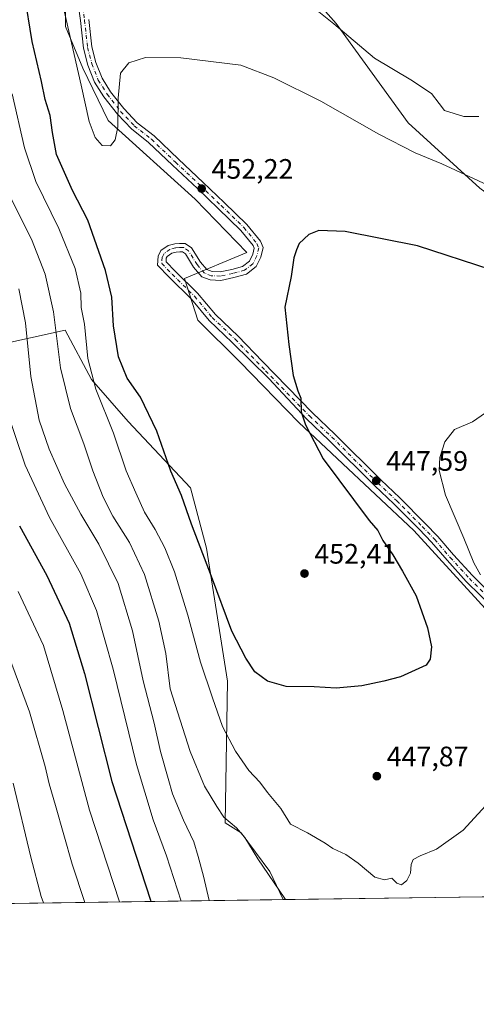
# Model space of a CAD drawing. Units: metres. Extents: x 597637 to 601112, y 4699043 to 4701405.
# Drawn here: x 600198 to 600361, y 4699043 to 4699394 of the extents above; entities that cross this region are included whole.
import ezdxf

# ---------------------------------------------------------------- set-up
doc = ezdxf.new("R2010")
doc.units = ezdxf.units.M
doc.header["$MEASUREMENT"] = 0
doc.linetypes.add('DGN Style 4', pattern=[2.6384748266838614, 1.318413404963828, -0.6592067024819142, 0.001648016756204785, -0.6592067024819142])
for name, color, linetype, lineweight in [('Arbolado forestal CxS', 92, 'Continuous', 0), ('Comarca CxS', 21, 'Continuous', 0), ('Comunidad Autónoma CxS', 142, 'Continuous', 0), ('Cultivos herbáceos CxS', 92, 'Continuous', 0), ('Curva de nivel maestra', 30, 'Continuous', 30), ('Curva de nivel normal', 30, 'Continuous', 0), ('Matorral CxS', 135, 'Continuous', 0), ('Municipio CxS', 4, 'Continuous', 0), ('Pista no pavimentada Cxs', 111, 'Continuous', 0), ('Pista no pavimentada eje', 91, 'DGN Style 4', 0), ('Provincia CxS', 1, 'Continuous', 0), ('Punto de cota en terreno', 7, 'Continuous', 0), ('Rótulo de punto de cota en terreno', 7, 'Continuous', 0), ('Suelo desnudo CxS', 253, 'Continuous', 0)]:
    doc.layers.add(name, color=color, linetype=linetype, lineweight=lineweight)
doc.styles.add('Style-Arial', font='txt')

# ---------------------------------------------------------------- blocks, each defined once
blk = doc.blocks.new('*U7')
at = {"layer": 'Arbolado forestal CxS', "color": 92, "linetype": 'Continuous', "lineweight": 0}
blk.add_polyline3d([(600291.767, 4699080.481899999, 439.7703000000038), (599946.5487000003, 4699075.568, 335.7437000000064), (599954.8679000001, 4699084.301700001, 338.0945000000065), (599964.4272999996, 4699109.339299999, 341.1530999999959), (599969.8343000002, 4699122.192100001, 342.4015999999974), (599994.9845000004, 4699134.897700001, 351.4021000000066), (600062.4496999999, 4699161.3693, 380.4532999999938), (600059.7581000002, 4699192.463099999, 382.8711000000039), (600045.0405000001, 4699220.715100001, 382.4198999999935), (600073.7686999999, 4699243.047499999, 394.6444999999949), (600090.0897000004, 4699252.3553, 401.7143000000069), (600178.0138999998, 4699275.5187, 423.8019999999961), (600214.1096999999, 4699283.407099999, 440.6998000000021), (600223.4656999996, 4699265.833100001, 444.4060000000027), (600236.5755000003, 4699250.8961, 447.2646999999997), (600258.8173000002, 4699227.282099999, 451.2342999999965), (600264.4508999997, 4699205.8003, 450.4774999999936), (600272.0113000004, 4699158.2927, 447.4323000000004), (600271.1687000003, 4699107.892300001, 439.6781000000047), (600276.8117000004, 4699104.299100001, 440.2384000000021), (600287.0713000001, 4699090.441299999, 440.5268999999971)], close=True, dxfattribs=at)
blk = doc.blocks.new('5PATER')
at = {"layer": 'Suelo desnudo CxS', "linetype": 'Continuous', "lineweight": 0}
h = blk.add_hatch(color=51, dxfattribs=at)
edge = h.paths.add_edge_path()
edge.add_ellipse((0, 0), major_axis=(-0.1095731443231308, -0.1110710700762829), ratio=0.9994222409660322, start_angle=0, end_angle=360)

msp = doc.modelspace()

# ---------------------------------------------------------------- linework, layer by layer
at = {"layer": 'Arbolado forestal CxS', "color": 92, "linetype": 'Continuous', "lineweight": 0, "extrusion": (-0.3048965463026776, -0.004339898839445687, 0.952375588374021), "elevation": -203001.5939638794, "flags": 128}
msp.add_lwpolyline([(-4690060.830884964, 635474.255769815), (-4690060.830884965, 635276.4283731708)], dxfattribs=at)
at = {"layer": 'Arbolado forestal CxS', "color": 92, "linetype": 'Continuous', "lineweight": 0, "extrusion": (0.01056480953619632, 0.0001503742369988235, 0.9999441795355642), "elevation": 7488.334578381127, "flags": 128}
msp.add_lwpolyline([(600334.7210599652, 4699080.563276172), (600253.6191319008, 4699079.408976159)], dxfattribs=at)
at = {"layer": 'Arbolado forestal CxS', "color": 92, "linetype": 'Continuous', "lineweight": 0}
for points in [[(600215.4291000003, 4699454.299100001, 457.8007999999973), (600217.8208999997, 4699453.814300001, 458.3151000000071), (600220.3859000001, 4699444.575300001, 458.3230999999942), (600214.0015000004, 4699414.4045, 455.5662000000011), (600214.2281, 4699391.712900001, 454.6349000000046), (600220.3838999998, 4699376.8289, 454.9337999999989), (600229.4227, 4699358.188899999, 454.8594000000012), (600260.3973000003, 4699330.1239, 452.6201000000001), (600278.8661000002, 4699311.1339, 451.4956999999995), (600256.6041000001, 4699301.915899999, 451.9811000000045), (600261.4227, 4699287.012499999, 452.8978000000062), (600276.3006999996, 4699272.1273, 453.4257999999973), (600297.3333000002, 4699250.5715, 450.8853999999993), (600338.3727000002, 4699212.0781, 447.7185999999929), (600370.1782999998, 4699177.177100001, 445.6371000000072), (600387.1070999998, 4699152.028100001, 443.3332999999984), (600388.6804999998, 4699144.831300001, 443.2284999999974)], [(600214.0015000004, 4699414.4045, 455.5662000000011), (600214.2281, 4699391.712900001, 454.6349000000046), (600220.3838999998, 4699376.8289, 454.9337999999989), (600229.4227, 4699358.188899999, 454.8594000000012), (600260.3973000003, 4699330.1239, 452.6201000000001), (600278.8661000002, 4699311.1339, 451.4956999999995), (600256.6041000001, 4699301.915899999, 451.9811000000045), (600261.4227, 4699287.012499999, 452.8978000000062), (600276.3006999996, 4699272.1273, 453.4257999999973), (600297.3333000002, 4699250.5715, 450.8853999999993), (600338.3727000002, 4699212.0781, 447.7185999999929), (600370.1782999998, 4699177.177100001, 445.6371000000072)], [(600291.7669000002, 4699080.482000001, 439.7703000000038), (600287.0713000001, 4699090.441299999, 440.5268999999971), (600276.8117000004, 4699104.299100001, 440.2384000000021), (600271.1687000003, 4699107.892300001, 439.6781000000047), (600272.0113000004, 4699158.2927, 447.4323000000004), (600264.4508999997, 4699205.8003, 450.4774999999936), (600258.8173000002, 4699227.282099999, 451.2342999999965), (600236.5755000003, 4699250.8961, 447.2646999999997), (600223.4656999996, 4699265.833100001, 444.4060000000027), (600214.1096999999, 4699283.407099999, 440.6998000000021), (600178.0138999998, 4699275.5187, 423.8019999999961), (600090.0897000004, 4699252.3553, 401.7143000000069), (600073.7686999999, 4699243.047499999, 394.6444999999949), (600045.0405000001, 4699220.715100001, 382.4198999999935), (600059.7581000002, 4699192.463099999, 382.8711000000039), (600062.4496999999, 4699161.3693, 380.4532999999938), (599994.9845000004, 4699134.897700001, 351.4021000000066), (599969.8343000002, 4699122.192100001, 342.4015999999974), (599964.4272999996, 4699109.339299999, 341.1530999999959), (599954.8679000001, 4699084.301700001, 338.0945000000065), (599946.5488, 4699075.568200001, 335.7437000000064)], [(600291.7669000002, 4699080.482000001, 439.7703000000038), (600287.0713000001, 4699090.441299999, 440.5268999999971), (600276.8117000004, 4699104.299100001, 440.2384000000021), (600271.1687000003, 4699107.892300001, 439.6781000000047), (600272.0113000004, 4699158.2927, 447.4323000000004), (600264.4508999997, 4699205.8003, 450.4774999999936), (600258.8173000002, 4699227.282099999, 451.2342999999965), (600236.5755000003, 4699250.8961, 447.2646999999997), (600223.4656999996, 4699265.833100001, 444.4060000000027), (600214.1096999999, 4699283.407099999, 440.6998000000021), (600178.0138999998, 4699275.5187, 423.8019999999961), (600090.0897000004, 4699252.3553, 401.7143000000069), (600073.7686999999, 4699243.047499999, 394.6444999999949), (600045.0405000001, 4699220.715100001, 382.4198999999935), (600059.7581000002, 4699192.463099999, 382.8711000000039), (600062.4496999999, 4699161.3693, 380.4532999999938), (599994.9845000004, 4699134.897700001, 351.4021000000066), (599969.8343000002, 4699122.192100001, 342.4015999999974), (599964.4272999996, 4699109.339299999, 341.1530999999959), (599954.8679000001, 4699084.301700001, 338.0945000000065), (599946.5488, 4699075.568200001, 335.7437000000064)], [(600372.8644000003, 4699081.6362, 438.9133000000002), (600291.767, 4699080.481899999, 439.7703000000038), (600287.0713000001, 4699090.441299999, 440.5268999999971), (600276.8117000004, 4699104.299100001, 440.2384000000021), (600271.1687000003, 4699107.892300001, 439.6781000000047), (600272.0113000004, 4699158.2927, 447.4323000000004), (600264.4508999997, 4699205.8003, 450.4774999999936), (600258.8173000002, 4699227.282099999, 451.2342999999965), (600236.5755000003, 4699250.8961, 447.2646999999997), (600223.4656999996, 4699265.833100001, 444.4060000000027), (600214.1096999999, 4699283.407099999, 440.6998000000021), (600178.0138999998, 4699275.5187, 423.8019999999961)]]:
    msp.add_polyline3d(points, dxfattribs=at)
at = {"layer": 'Comarca CxS', "color": 21, "linetype": 'Continuous', "lineweight": 0, "flags": 128}
msp.add_lwpolyline([(597975.1412702329, 4699047.507202132), (597669.0300007317, 4699043.149982989), (597665.2254000005, 4699315.198400001), (597647.3148000007, 4700595.9144), (597636.6800007318, 4701356.359982966), (597850.957728808, 4701359.411031197), (601062.5800007563, 4701405.139982968), (601096.050000756, 4699091.929982989), (599629.2425999994, 4699071.0516), (599502.4411999994, 4699069.2468), (598190.5767000002, 4699050.573700001), (598080.5639472002, 4699049.007748511), (598071.3295530828, 4699048.876317552), (598062.4862999992, 4699048.7505)], close=True, dxfattribs=at)
at = {"layer": 'Comunidad Autónoma CxS', "color": 142, "linetype": 'Continuous', "lineweight": 0, "flags": 128}
msp.add_lwpolyline([(597975.1412702329, 4699047.507202132), (597669.0300007317, 4699043.149982989), (597665.2254000005, 4699315.198400001), (597647.3148000007, 4700595.9144), (597636.6800007318, 4701356.359982966), (597850.957728808, 4701359.411031197), (601062.5800007563, 4701405.139982968), (601096.050000756, 4699091.929982989), (599629.2425999994, 4699071.0516), (599502.4411999994, 4699069.2468), (598190.5767000002, 4699050.573700001), (598080.5639472002, 4699049.007748511), (598071.3295530828, 4699048.876317552), (598062.4862999992, 4699048.7505)], close=True, dxfattribs=at)
at = {"layer": 'Cultivos herbáceos CxS', "color": 92, "linetype": 'Continuous', "lineweight": 0}
for points in [[(600276.5055000001, 4699496.4945, 466.7048999999971), (600268.8639000002, 4699466.644300001, 464.445000000007), (600269.1196999997, 4699447.1415, 463.0314999999973), (600273.2237, 4699437.3895, 462.4480999999942), (600279.3805000001, 4699428.151699999, 462.3032999999996), (600310.6731000004, 4699392.737500001, 460.4502999999968), (600336.3224999999, 4699357.3247, 456.8690999999963), (600361.8302999996, 4699334.124500001, 454.7697000000044), (600385.5698999995, 4699316.7783, 453.2743000000046), (600400.9594999999, 4699294.1953, 451.273199999996), (600409.6803000001, 4699272.6395, 449.350099999996), (600426.3148999996, 4699251.1435, 448.2710999999982), (600447.6425000001, 4699207.970699999, 445.1570999999968), (600462.5191000003, 4699179.741900001, 442.7813000000024), (600472.7789000003, 4699154.0801, 440.690499999997), (600477.2518999996, 4699139.162699999, 439.8245000000024)], [(600215.4291000003, 4699454.299100001, 457.8007999999973), (600217.8208999997, 4699453.814300001, 458.3151000000071), (600220.3859000001, 4699444.575300001, 458.3230999999942), (600214.0015000004, 4699414.4045, 455.5662000000011), (600214.2281, 4699391.712900001, 454.6349000000046), (600220.3838999998, 4699376.8289, 454.9337999999989), (600229.4227, 4699358.188899999, 454.8594000000012), (600260.3973000003, 4699330.1239, 452.6201000000001), (600278.8661000002, 4699311.1339, 451.4956999999995), (600256.6041000001, 4699301.915899999, 451.9811000000045), (600261.4227, 4699287.012499999, 452.8978000000062), (600276.3006999996, 4699272.1273, 453.4257999999973), (600297.3333000002, 4699250.5715, 450.8853999999993), (600338.3727000002, 4699212.0781, 447.7185999999929), (600370.1782999998, 4699177.177100001, 445.6371000000072), (600387.1070999998, 4699152.028100001, 443.3332999999984), (600388.6804999998, 4699144.831300001, 443.2284999999974)], [(600279.3805000001, 4699428.151699999, 462.3032999999996), (600310.6731000004, 4699392.737500001, 460.4502999999968), (600336.3224999999, 4699357.3247, 456.8690999999963), (600361.8302999996, 4699334.124500001, 454.7697000000044)], [(600370.1782999998, 4699177.177100001, 445.6371000000072), (600338.3727000002, 4699212.0781, 447.7185999999929), (600297.3333000002, 4699250.5715, 450.8853999999993), (600276.3006999996, 4699272.1273, 453.4257999999973), (600261.4227, 4699287.012499999, 452.8978000000062), (600256.6041000001, 4699301.915899999, 451.9811000000045), (600278.8661000002, 4699311.1339, 451.4956999999995), (600260.3973000003, 4699330.1239, 452.6201000000001), (600229.4227, 4699358.188899999, 454.8594000000012), (600220.3838999998, 4699376.8289, 454.9337999999989), (600214.2281, 4699391.712900001, 454.6349000000046), (600214.0015000004, 4699414.4045, 455.5662000000011)]]:
    msp.add_polyline3d(points, dxfattribs=at)
at = {"layer": 'Curva de nivel maestra', "color": 30, "linetype": 'Continuous', "lineweight": 30, "flags": 128}
for points, elevation in [([(600365.9400000004, 4699304.9901), (600339.6600000003, 4699313.470100001), (600313.9400000004, 4699318.5801), (600304.4699999997, 4699319.030099999), (600300.9100000003, 4699317.5601), (600297.4800000006, 4699314.380100001), (600296.5, 4699312.050100001), (600295.6200000001, 4699309.2601), (600294.6100000005, 4699302.5801), (600292.4500000002, 4699291.610099999), (600293.79, 4699278.390100001), (600295.3200000003, 4699267.2601), (600297.0099999999, 4699261.870100001), (600298.0700000003, 4699259.2601), (600298.2400000002, 4699254.390100001), (600299.7599999999, 4699249.7301), (600306, 4699237.630100001), (600322.4600000001, 4699215.600099999), (600325.5499999998, 4699212.020099999), (600327.29, 4699208.4301), (600330.8700000001, 4699203.350099999), (600334.3300000001, 4699197.520099999), (600339.2400000002, 4699188.720100001), (600343.2300000006, 4699177.370100001), (600344.6200000001, 4699170.550100001), (600344.1699999999, 4699166.170100001), (600342.7199999997, 4699164.0601), (600333.6600000003, 4699159.9301), (600327.6500000004, 4699158.370100001), (600319.8399999999, 4699156.640100001), (600310.6500000004, 4699155.8201), (600302.9000000004, 4699156.3301), (600292.8700000001, 4699156.440099999), (600286.1799999997, 4699158.3201), (600281.6600000003, 4699161.610099999), (600278.5499999998, 4699166.540100001), (600273.5300000003, 4699176.130100001), (600266.3200000003, 4699195.690099999), (600259.1399999997, 4699214.3101), (600255.6200000001, 4699224.4901), (600251.7599999999, 4699233.1801), (600246.7599999999, 4699247.4301), (600240.9400000004, 4699259.5701), (600236.2300000006, 4699266.370100001), (600233.0899999999, 4699273.890100001), (600231.3200000003, 4699284.960100001), (600230.7000000002, 4699295.1801), (600228.4600000001, 4699304.7601), (600222.2400000002, 4699322.700099999), (600216.7199999997, 4699333.1801), (600210.9900000002, 4699346.120100001), (600209.6600000003, 4699353.940099999), (600208.7300000006, 4699360.030099999), (600206.9500000002, 4699365.720100001), (600205.7300000006, 4699372.0801), (600202.3300000001, 4699386.380100001), (600199.6799999997, 4699403.3101)], 450), ([(600197.8499999996, 4699213.6501), (600207.5599999996, 4699195.970100001), (600215.5099999999, 4699179.050100001), (600220.9500000002, 4699161.020099999), (600230.7800000003, 4699122.5801), (600244.4800000006, 4699080.280099999), (600244.6902999999, 4699079.812000001)], 425)]:
    msp.add_lwpolyline(points, dxfattribs=dict(at, elevation=elevation))
at = {"layer": 'Curva de nivel normal', "color": 30, "linetype": 'Continuous', "lineweight": 0, "flags": 128}
for points, elevation in [([(600212.0300000003, 4699405.2601), (600219.7800000003, 4699370.790100001), (600222.6699999999, 4699357.780099999), (600224.8600000005, 4699352.120100001), (600227.3499999996, 4699349.270099999), (600230.3099999996, 4699349.140100001), (600231.9699999997, 4699351.3101), (600232.9400000004, 4699355.9801), (600232.9600000001, 4699366.1801), (600233.79, 4699375.040100001), (600236.8200000003, 4699378.800100001), (600242.75, 4699380.630100001), (600255.3799999999, 4699380.5801), (600276.7199999997, 4699377.880100001), (600288.5099999999, 4699373.440099999), (600305.2599999999, 4699365.090100001), (600325.8499999996, 4699353.3201), (600338.8600000005, 4699346.6601), (600348.2999999998, 4699342.7601), (600366.29, 4699334.4001)], 455), ([(600361.4900000002, 4699359.620100001), (600356.1699999999, 4699359.630100001), (600349.2400000002, 4699361.720100001), (600347.4199999999, 4699364.280099999), (600344.7100000001, 4699367.860099999), (600337.2699999996, 4699372.7401), (600324.3200000003, 4699380.460100001), (600309.8200000003, 4699392.620100001), (600301.5599999996, 4699399.360099999)], 460), ([(600371.9199999999, 4699122.720100001), (600355.8899999997, 4699105.210100001), (600346.4800000006, 4699098.450099999), (600340.5899999999, 4699096.020099999), (600338.1500000004, 4699094.720100001), (600337.4199999999, 4699093.0101), (600337.2000000002, 4699089.850099999), (600335.8499999996, 4699087.2501), (600334, 4699085.780099999), (600332.3399999999, 4699086.390100001), (600330.4600000001, 4699088.0601), (600327.9100000003, 4699087.540100001), (600324.4100000003, 4699088.460100001), (600318.5499999998, 4699093.4901), (600314.0800000001, 4699096.590100001), (600309.54, 4699098.6801), (600306.8099999996, 4699100.610099999), (600300.4900000002, 4699104.300100001), (600294.3799999999, 4699107.360099999), (600290.9199999999, 4699112.9001), (600286.1900000004, 4699118.6601), (600283.4400000004, 4699122.280099999), (600279.6100000005, 4699126.540100001), (600274.8200000003, 4699133.3301), (600270.2100000001, 4699142.1801), (600266.6299999999, 4699152.390100001), (600262.3700000001, 4699165.0701), (600257.8099999996, 4699181.880100001), (600253.0899999999, 4699197.2501), (600249.6799999997, 4699205.920100001), (600246.1699999999, 4699212.340100001), (600242.4000000004, 4699218.540100001), (600239.3499999996, 4699225.4901), (600235.8099999996, 4699233.270099999), (600231.3300000001, 4699246.7301), (600225.0300000003, 4699262.4801), (600222.1799999997, 4699273.3201), (600221.0599999996, 4699285.540100001), (600219.8099999996, 4699291.5801), (600219.6600000003, 4699296.6801), (600217.6299999999, 4699305.4001), (600211.9199999999, 4699319.720100001), (600203.7100000001, 4699336.4901), (600199.6500000004, 4699348.460100001), (600195.2699999996, 4699367.6801)], 445), ([(600194.6600000003, 4699330.7301), (600202.1399999997, 4699315.940099999), (600207.04, 4699303.470100001), (600210.0099999999, 4699289.950099999), (600212.4400000004, 4699270.0101), (600216.0199999996, 4699255.530099999), (600220.8099999996, 4699242.970100001), (600224, 4699233.370100001), (600227.6200000001, 4699223.9301), (600231.1500000004, 4699217.130100001), (600237.0800000001, 4699207.7601), (600242.4299999997, 4699196.3201), (600247.4600000001, 4699179.7301), (600249.9900000002, 4699168.1601), (600251.4800000006, 4699155.620100001), (600258.6799999997, 4699133.220100001), (600263.7800000003, 4699120.920100001), (600268.1799999997, 4699113.6601), (600270.7100000001, 4699109.850099999), (600275.1299999999, 4699106.110099999), (600278.0800000001, 4699102.600099999), (600282.7199999997, 4699095.040100001), (600292.3799999999, 4699080.850099999), (600292.6662999997, 4699080.494899999)], 440), ([(600197.5800000001, 4699298.190099999), (600199.9400000004, 4699286.090100001), (600201.9199999999, 4699266.890100001), (600204.8899999997, 4699251.3301), (600208.3799999999, 4699240.9901), (600213.9199999999, 4699228.6501), (600219.7000000002, 4699217.8201), (600226.0899999999, 4699207.2301), (600232.9600000001, 4699193.100099999), (600238.1200000001, 4699176.280099999), (600241.9699999997, 4699158.470100001), (600245.7800000003, 4699143.370100001), (600248.1399999997, 4699133.300100001), (600250.8799999999, 4699123.6501), (600252.3799999999, 4699118.1801), (600256.3099999996, 4699108.770099999), (600259.9400000004, 4699101.110099999), (600261.4600000001, 4699095.8201), (600263.4199999999, 4699088.850099999), (600265.4407000003, 4699080.1073)], 435), ([(600193.0199999996, 4699255.790100001), (600199.8300000001, 4699235.390100001), (600208.5, 4699216.7301), (600219.7199999997, 4699196.5801), (600225.3399999999, 4699183.550100001), (600231.1699999999, 4699162.640100001), (600239.54, 4699128.6801), (600245.4800000006, 4699108.950099999), (600250.25, 4699096.020099999), (600255.4138000002, 4699079.964600001)], 430), ([(600363.9199999999, 4699253.970100001), (600359.25, 4699250.780099999), (600352.7999999998, 4699248.020099999), (600349.3499999996, 4699243.700099999), (600347.6600000003, 4699238.050100001), (600347.3799999999, 4699233.390100001), (600349.6699999999, 4699224.610099999), (600356.1799999997, 4699209.3201), (600359.7599999999, 4699200.5601), (600362.1100000005, 4699196.2501)], 445), ([(600197.4199999999, 4699190.3101), (600206.4000000004, 4699171.0801), (600213.29, 4699147.890100001), (600222.8499999996, 4699112.3101), (600233.4802999999, 4699079.6524)], 420), ([(600221.0958000004, 4699079.476100001), (600216.5999999996, 4699093.0601), (600210.7199999997, 4699114.0601), (600208.3799999999, 4699121.7601), (600207.0499999998, 4699127.870100001), (600201.4199999999, 4699147.440099999), (600193.9000000004, 4699167.600099999)], 415), ([(600206.4100000003, 4699079.267100001), (600205.5700000003, 4699081.590100001), (600201.8899999997, 4699095.640100001), (600195.5800000001, 4699121.940099999)], 410.0000000000001)]:
    msp.add_lwpolyline(points, dxfattribs=dict(at, elevation=elevation))
at = {"layer": 'Matorral CxS', "color": 135, "linetype": 'Continuous', "lineweight": 0}
for points in [[(600276.5055000001, 4699496.4945, 466.7048999999971), (600268.8639000002, 4699466.644300001, 464.445000000007), (600269.1196999997, 4699447.1415, 463.0314999999973), (600273.2237, 4699437.3895, 462.4480999999942), (600279.3805000001, 4699428.151699999, 462.3032999999996), (600310.6731000004, 4699392.737500001, 460.4502999999968), (600336.3224999999, 4699357.3247, 456.8690999999963), (600361.8302999996, 4699334.124500001, 454.7697000000044), (600385.5698999995, 4699316.7783, 453.2743000000046), (600400.9594999999, 4699294.1953, 451.273199999996), (600409.6803000001, 4699272.6395, 449.350099999996), (600426.3148999996, 4699251.1435, 448.2710999999982), (600447.6425000001, 4699207.970699999, 445.1570999999968), (600462.5191000003, 4699179.741900001, 442.7813000000024), (600472.7789000003, 4699154.0801, 440.690499999997), (600477.2518999996, 4699139.162699999, 439.8245000000024)], [(600613.3498999998, 4699085.0593, 439.6585999999952), (600510.8591999998, 4699083.600400001, 441.0810000000056), (600489.7962999997, 4699120.603700001, 440.1233999999968), (600477.2518999996, 4699139.162699999, 439.8245000000024), (600472.7789000003, 4699154.0801, 440.690499999997), (600462.5191000003, 4699179.741900001, 442.7813000000024), (600447.6425000001, 4699207.970699999, 445.1570999999968), (600426.3148999996, 4699251.1435, 448.2710999999982), (600409.6803000001, 4699272.6395, 449.350099999996), (600400.9594999999, 4699294.1953, 451.273199999996), (600385.5698999995, 4699316.7783, 453.2743000000046), (600361.8302999996, 4699334.124500001, 454.7697000000044), (600336.3224999999, 4699357.3247, 456.8690999999963), (600310.6731000004, 4699392.737500001, 460.4502999999968), (600279.3805000001, 4699428.151699999, 462.3032999999996)]]:
    msp.add_polyline3d(points, dxfattribs=at)
at = {"layer": 'Municipio CxS', "color": 4, "linetype": 'Continuous', "lineweight": 0, "flags": 128}
msp.add_lwpolyline([(597975.1412702329, 4699047.507202132), (597669.0300007317, 4699043.149982989), (597665.2254000005, 4699315.198400001), (597647.3148000007, 4700595.9144), (597636.6800007318, 4701356.359982966), (597850.957728808, 4701359.411031197), (601062.5800007563, 4701405.139982968), (601096.050000756, 4699091.929982989), (599629.2425999994, 4699071.0516), (599502.4411999994, 4699069.2468), (598190.5767000002, 4699050.573700001), (598080.5639472002, 4699049.007748511), (598071.3295530828, 4699048.876317552), (598062.4862999992, 4699048.7505)], close=True, dxfattribs=at)
at = {"layer": 'Pista no pavimentada Cxs', "color": 111, "linetype": 'Continuous', "lineweight": 0}
for points in [[(600367.1952999998, 4699183.854499999, 445.4891999999964), (600357.0582999998, 4699193.9121, 446.6239999999962), (600350.1902999999, 4699201.4191, 447.0250999999989), (600344.6470999997, 4699207.912699999, 447.9665999999997), (600340.2408999996, 4699212.476100001, 447.4423999999999), (600331.2172999998, 4699221.5789, 448.4389999999985), (600324.4729000004, 4699227.926700001, 448.232999999993), (600308.1217, 4699244.2777, 449.7694999999949), (600300.0859000003, 4699251.836100001, 450.6251000000047), (600286.6333, 4699266.249700001, 451.9275000000052), (600273.6825000001, 4699279.112700001, 452.8916000000027), (600265.4457, 4699286.951300001, 452.8703999999998), (600259.0878999997, 4699294.554300001, 452.3306000000011), (600251.1885000002, 4699302.321900001, 451.9919999999984), (600247.0138999998, 4699306.6457, 452.0865999999951), (600247.2028999999, 4699309.858700001, 452.1799000000028), (600248.1750999996, 4699311.803099999, 452.2243000000017), (600250.8239000002, 4699313.624100001, 452.6453000000038), (600253.1816999996, 4699314.252900001, 452.9805999999954), (600254.8318999996, 4699314.402899999, 453.0495999999985), (600256.8236999996, 4699314.402899999, 453.0660999999964), (600259.1845000006, 4699312.7685, 452.4367000000057), (600262.3283000002, 4699307.711300001, 452.071100000001), (600264.6524999999, 4699305.0385, 451.9532000000036), (600266.4549000004, 4699304.3375, 451.8894), (600269.3245000001, 4699304.2227, 451.7920000000013), (600273.4587000003, 4699305.0997, 451.680600000007), (600277.3645000001, 4699306.198100001, 451.6757999999973), (600279.7731, 4699308.0595, 451.6169999999984), (600280.9974999996, 4699310.508300001, 451.7385000000068), (600281.5060999999, 4699312.6437, 451.8078999999998), (600281.1158999996, 4699313.5801, 451.8233000000037), (600276.6794999996, 4699319.0305, 452.2017999999953), (600268.6747000003, 4699326.7729, 452.9415000000009), (600261.2739000004, 4699333.909299999, 453.1110999999946), (600252.4133000001, 4699342.240900001, 454.1704000000027), (600243.8635, 4699350.3961, 454.6208999999944), (600237.7484999998, 4699355.181700001, 455.0678000000044), (600232.7282999996, 4699360.4735, 455.1968000000052), (600227.8750999998, 4699366.674500001, 455.8341999999975), (600224.5817, 4699371.8893, 455.3368000000046), (600222.2521000003, 4699377.918500001, 455.4661999999954), (600220.6130999997, 4699383.928500001, 456.1106), (600219.5444999998, 4699393.812899999, 456.4968999999983), (600218.4870999996, 4699401.3475, 456.3460000000051)], [(600367.1952999998, 4699183.854499999, 445.4891999999964), (600357.0582999998, 4699193.9121, 446.6239999999962), (600350.1902999999, 4699201.4191, 447.0250999999989), (600344.6470999997, 4699207.912699999, 447.9665999999997), (600340.2408999996, 4699212.476100001, 447.4423999999999), (600331.2172999998, 4699221.5789, 448.4389999999985), (600324.4729000004, 4699227.926700001, 448.232999999993), (600308.1217, 4699244.2777, 449.7694999999949), (600300.0859000003, 4699251.836100001, 450.6251000000047), (600286.6333, 4699266.249700001, 451.9275000000052), (600273.6825000001, 4699279.112700001, 452.8916000000027), (600265.4457, 4699286.951300001, 452.8703999999998), (600259.0878999997, 4699294.554300001, 452.3306000000011), (600251.1885000002, 4699302.321900001, 451.9919999999984), (600247.0138999998, 4699306.6457, 452.0865999999951), (600247.2028999999, 4699309.858700001, 452.1799000000028), (600248.1750999996, 4699311.803099999, 452.2243000000017), (600250.8239000002, 4699313.624100001, 452.6453000000038), (600253.1816999996, 4699314.252900001, 452.9805999999954), (600254.8318999996, 4699314.402899999, 453.0495999999985), (600256.8236999996, 4699314.402899999, 453.0660999999964), (600259.1845000006, 4699312.7685, 452.4367000000057), (600262.3283000002, 4699307.711300001, 452.071100000001), (600264.6524999999, 4699305.0385, 451.9532000000036), (600266.4549000004, 4699304.3375, 451.8894), (600269.3245000001, 4699304.2227, 451.7920000000013), (600273.4587000003, 4699305.0997, 451.680600000007), (600277.3645000001, 4699306.198100001, 451.6757999999973), (600279.7731, 4699308.0595, 451.6169999999984), (600280.9974999996, 4699310.508300001, 451.7385000000068), (600281.5060999999, 4699312.6437, 451.8078999999998), (600281.1158999996, 4699313.5801, 451.8233000000037), (600276.6794999996, 4699319.0305, 452.2017999999953), (600268.6747000003, 4699326.7729, 452.9415000000009), (600261.2739000004, 4699333.909299999, 453.1110999999946), (600252.4133000001, 4699342.240900001, 454.1704000000027), (600243.8635, 4699350.3961, 454.6208999999944), (600237.7484999998, 4699355.181700001, 455.0678000000044), (600232.7282999996, 4699360.4735, 455.1968000000052), (600227.8750999998, 4699366.674500001, 455.8341999999975), (600224.5817, 4699371.8893, 455.3368000000046), (600222.2521000003, 4699377.918500001, 455.4661999999954), (600220.6130999997, 4699383.928500001, 456.1106), (600219.5444999998, 4699393.812899999, 456.4968999999983), (600218.4870999996, 4699401.3475, 456.3460000000051)], [(600222.5220999997, 4699394.182700001, 456.1355999999942), (600223.5701000001, 4699384.4879, 455.8386000000028), (600225.1058999998, 4699378.8563, 455.4646000000066), (600227.2745000003, 4699373.2437, 455.2782000000007), (600230.3309000004, 4699368.404300001, 455.3196000000025), (600235.0028999997, 4699362.434699999, 454.8084999999992), (600239.7720999997, 4699357.407500001, 454.4771999999939), (600245.8278999999, 4699352.668099999, 454.0342999999993), (600254.4760999996, 4699344.4191, 453.5718999999954), (600263.3426999999, 4699336.081900001, 452.6150000000052), (600270.7587000001, 4699328.9309, 452.203800000003), (600278.8935000002, 4699321.062700001, 451.5366000000067), (600283.7175000003, 4699315.1361, 451.2112999999954), (600284.6503, 4699312.897500001, 451.215200000006), (600283.8356999997, 4699309.476500001, 451.2443999999959), (600282.1498999996, 4699306.104699999, 451.2734999999957), (600278.7377000004, 4699303.467900001, 451.4317000000011), (600274.1769000003, 4699302.1853, 451.5915999999997), (600269.5796999997, 4699301.210100001, 451.8083999999944), (600265.8344999999, 4699301.3599, 451.9162000000069), (600262.8746999997, 4699302.5111, 451.9597000000067), (600259.9071000004, 4699305.923699999, 452.0329999999958), (600256.9653000003, 4699310.656099999, 452.2448000000004), (600255.8865, 4699311.402899999, 452.286500000002), (600254.9678999997, 4699311.402899999, 452.2834000000003), (600253.7077000003, 4699311.2883, 452.2731000000058), (600252.0969000002, 4699310.858700001, 452.2433000000019), (600250.5122999996, 4699309.769300001, 452.1818999999959), (600250.1615000004, 4699309.0679, 452.1533000000054), (600250.0859000003, 4699307.7829, 452.1051000000007), (600253.3196999999, 4699304.433700001, 452.028999999995), (600261.2955, 4699296.5909, 452.1380000000063), (600267.6375000002, 4699289.006899999, 452.492499999993), (600275.7747, 4699281.264900001, 452.3499000000011), (600284.4615000002, 4699272.258500001, 451.7725000000065), (600302.2125000004, 4699253.954500001, 449.9985000000015), (600310.2105, 4699246.431500001, 449.1592999999993), (600326.5620999997, 4699230.0801, 447.7538000000059), (600333.3113000002, 4699223.7279, 447.4934999999969), (600342.3853000002, 4699214.574100001, 446.7869999999967), (600346.8690999999, 4699209.930299999, 447.0310000000027), (600352.4385000002, 4699203.406099999, 446.1447999999946), (600359.2226999998, 4699195.990700001, 445.7477999999974), (600369.4058999997, 4699185.8871, 444.7348000000056)], [(600222.5220999997, 4699394.182700001, 456.1355999999942), (600223.5701000001, 4699384.4879, 455.8386000000028), (600225.1058999998, 4699378.8563, 455.4646000000066), (600227.2745000003, 4699373.2437, 455.2782000000007), (600230.3309000004, 4699368.404300001, 455.3196000000025), (600235.0028999997, 4699362.434699999, 454.8084999999992), (600239.7720999997, 4699357.407500001, 454.4771999999939), (600245.8278999999, 4699352.668099999, 454.0342999999993), (600254.4760999996, 4699344.4191, 453.5718999999954), (600263.3426999999, 4699336.081900001, 452.6150000000052), (600270.7587000001, 4699328.9309, 452.203800000003), (600278.8935000002, 4699321.062700001, 451.5366000000067), (600283.7175000003, 4699315.1361, 451.2112999999954), (600284.6503, 4699312.897500001, 451.215200000006), (600283.8356999997, 4699309.476500001, 451.2443999999959), (600282.1498999996, 4699306.104699999, 451.2734999999957), (600278.7377000004, 4699303.467900001, 451.4317000000011), (600274.1769000003, 4699302.1853, 451.5915999999997), (600269.5796999997, 4699301.210100001, 451.8083999999944), (600265.8344999999, 4699301.3599, 451.9162000000069), (600262.8746999997, 4699302.5111, 451.9597000000067), (600259.9071000004, 4699305.923699999, 452.0329999999958), (600256.9653000003, 4699310.656099999, 452.2448000000004), (600255.8865, 4699311.402899999, 452.286500000002), (600254.9678999997, 4699311.402899999, 452.2834000000003), (600253.7077000003, 4699311.2883, 452.2731000000058), (600252.0969000002, 4699310.858700001, 452.2433000000019), (600250.5122999996, 4699309.769300001, 452.1818999999959), (600250.1615000004, 4699309.0679, 452.1533000000054), (600250.0859000003, 4699307.7829, 452.1051000000007), (600253.3196999999, 4699304.433700001, 452.028999999995), (600261.2955, 4699296.5909, 452.1380000000063), (600267.6375000002, 4699289.006899999, 452.492499999993), (600275.7747, 4699281.264900001, 452.3499000000011), (600284.4615000002, 4699272.258500001, 451.7725000000065), (600302.2125000004, 4699253.954500001, 449.9985000000015), (600310.2105, 4699246.431500001, 449.1592999999993), (600326.5620999997, 4699230.0801, 447.7538000000059), (600333.3113000002, 4699223.7279, 447.4934999999969), (600342.3853000002, 4699214.574100001, 446.7869999999967), (600346.8690999999, 4699209.930299999, 447.0310000000027), (600352.4385000002, 4699203.406099999, 446.1447999999946), (600359.2226999998, 4699195.990700001, 445.7477999999974), (600369.4058999997, 4699185.8871, 444.7348000000056)]]:
    msp.add_polyline3d(points, dxfattribs=at)
at = {"layer": 'Pista no pavimentada eje', "color": 91, "linetype": 'DGN Style 4', "lineweight": 0}
msp.add_polyline3d([(600219.9748999998, 4699401.5385, 456.3123000000051), (600221.0333000004, 4699393.9979, 456.3095999999932), (600222.0915000001, 4699384.2083, 455.9412000000011), (600223.6791000003, 4699378.3873, 455.4651000000013), (600225.9281000001, 4699372.566500001, 455.2740999999951), (600229.1031, 4699367.5395, 455.585500000001), (600233.8655000003, 4699361.454100001, 454.9851999999955), (600238.7603000002, 4699356.294700001, 454.7418999999937), (600244.8457000004, 4699351.532099999, 454.3255999999965), (600253.4446999999, 4699343.3301, 453.8469999999944), (600262.3082999998, 4699334.9957, 452.8255999999965), (600269.7166999998, 4699327.8519, 452.5387000000047), (600277.7865000004, 4699320.046700001, 451.8298999999971), (600282.4167, 4699314.358100001, 451.4343999999983), (600283.0780999997, 4699312.770500001, 451.4597000000067), (600282.4167, 4699309.992500001, 451.4389999999985), (600280.9615000002, 4699307.0821, 451.4095999999991), (600278.0510999998, 4699304.833100001, 451.5528999999952), (600273.8176999995, 4699303.6425, 451.6285000000062), (600269.4521000005, 4699302.716499999, 451.7597999999998), (600266.1447000002, 4699302.8487, 451.8736999999965), (600263.7635000005, 4699303.774700001, 451.9569000000047), (600261.1177000003, 4699306.817500001, 452.0464999999967), (600258.0749000004, 4699311.712300001, 452.3083999999944), (600256.3551000003, 4699312.902899999, 452.5032000000065), (600254.8998999996, 4699312.902899999, 452.4937999999966), (600253.4446999999, 4699312.770500001, 452.4355000000069), (600251.4603000004, 4699312.2415, 452.2976999999955), (600249.3437000001, 4699310.7863, 452.2093000000023), (600248.6823000005, 4699309.463300001, 452.1621000000014), (600248.5499, 4699307.214299999, 452.0960000000051), (600252.2540999996, 4699303.377900001, 452.0127000000066), (600260.1917000003, 4699295.572699999, 452.2265999999945), (600266.5417, 4699287.9791, 452.6156999999948), (600274.7172999998, 4699280.200300001, 452.5984999999928), (600285.5122999996, 4699269.008500001, 451.9014000000025), (600301.1492999997, 4699252.895300001, 450.273000000001), (600309.1661, 4699245.354699999, 449.4437000000034), (600325.5175000001, 4699229.0033, 447.9853000000003), (600332.2642999999, 4699222.6533, 447.8222999999998), (600341.3130999999, 4699213.5251, 447.0997000000062), (600345.7581000002, 4699208.921499999, 447.4755000000005), (600351.3142999997, 4699202.412699999, 446.5341000000044), (600358.1404999997, 4699194.951500001, 446.1275000000023), (600368.3006999996, 4699184.8707, 445.0779000000039)], dxfattribs=at)
at = {"layer": 'Provincia CxS', "color": 1, "linetype": 'Continuous', "lineweight": 0, "flags": 128}
msp.add_lwpolyline([(597975.1412702329, 4699047.507202132), (597669.0300007317, 4699043.149982989), (597665.2254000005, 4699315.198400001), (597647.3148000007, 4700595.9144), (597636.6800007318, 4701356.359982966), (597850.957728808, 4701359.411031197), (601062.5800007563, 4701405.139982968), (601096.050000756, 4699091.929982989), (599629.2425999994, 4699071.0516), (599502.4411999994, 4699069.2468), (598190.5767000002, 4699050.573700001), (598080.5639472002, 4699049.007748511), (598071.3295530828, 4699048.876317552), (598062.4862999992, 4699048.7505)], close=True, dxfattribs=at)

# ---------------------------------------------------------------- block references
at = {"layer": 'Arbolado forestal CxS', "color": 92, "linetype": 'Continuous', "lineweight": 0}
msp.add_blockref('*U7', (0, 0), dxfattribs=at)
at = {"layer": 'Punto de cota en terreno', "color": 7, "linetype": 'Continuous', "lineweight": 0, "xscale": 10, "yscale": 10, "zscale": 10}
for p in [(600262.7599999999, 4699333.91, 452.2200000000012), (600324.9800000006, 4699229.800000001, 447.5899999999965), (600299.4000000004, 4699196.699999999, 452.4100000000035), (600325.1799999997, 4699124.470000001, 447.8699999999953)]:
    msp.add_blockref('5PATER', p, dxfattribs=at)

# ---------------------------------------------------------------- texts
at = {"layer": 'Rótulo de punto de cota en terreno', "color": 7, "linetype": 'Continuous', "lineweight": 0, "style": 'Style-Arial'}
for s, p in [('452,22', (600266.2878000002, 4699337.437799999)), ('447,59', (600328.5077999998, 4699233.3278)), ('452,41', (600302.9277999997, 4699200.227800001)), ('447,87', (600328.7078, 4699127.9978))]:
    msp.add_text(s, height=7.000000000000002, dxfattribs=at).set_placement(p)

doc.saveas('drawing.dxf')
